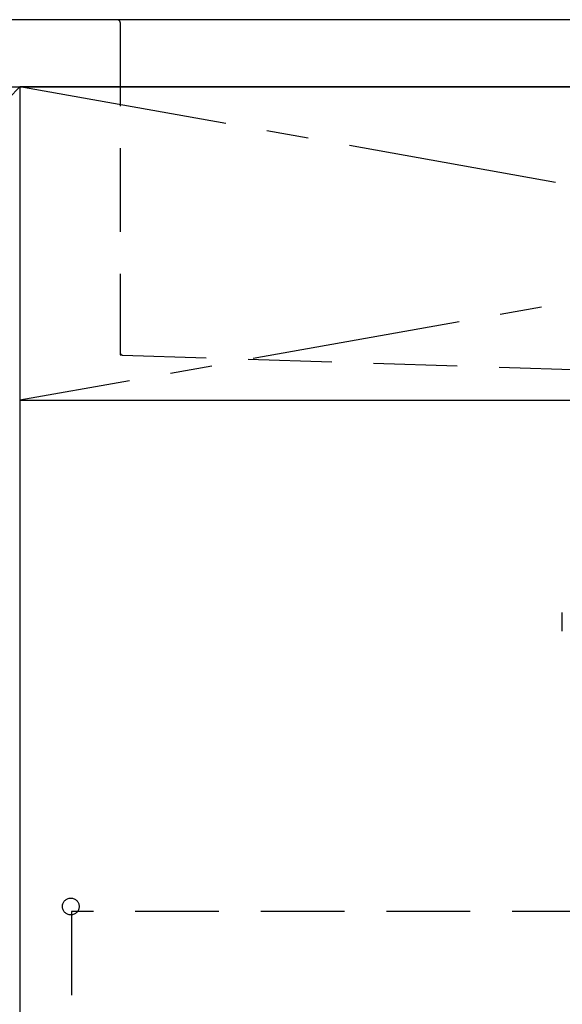
# Model space of a CAD drawing. Extents: x 55896 to 82369, y -22053 to -13183.
# Drawn here: x 73041 to 73365, y -19600 to -19012 of the extents above; entities that cross this region are included whole.
import ezdxf

# ---------------------------------------------------------------- set-up
doc = ezdxf.new("R2010")
doc.units = 0
doc.header["$LTSCALE"] = 50
doc.header["$MEASUREMENT"] = 0
for name, pattern in [('CENTER', [2, 1.25, -0.25, 0.25, -0.25]), ('DASHED', [0.75, 0.5, -0.25]), ('HIDDEN', [0.375, 0.25, -0.125]), ('STYLE_01', [1.40625, 0.9375, -0.15625, 0.15625, -0.15625])]:
    doc.linetypes.add(name, pattern=pattern)
doc.layers.get('0').update_dxf_attribs({"linetype": 'CONTINUOUS'})
doc.layers.get('DEFPOINTS').update_dxf_attribs({"color": 146, "linetype": 'CONTINUOUS'})
for name, color, linetype in [('120-キャビネット（外）', 7, 'CONTINUOUS'), ('121-キャビネット（中）', 253, 'HIDDEN'), ('122-扉', 6, 'CONTINUOUS'), ('123-扉向き', 231, 'CENTER'), ('126-甲板', 2, 'CONTINUOUS'), ('140-パーツ芯', 13, 'CENTER'), ('150-機器', 8, 'CONTINUOUS'), ('160-文字', 254, 'CONTINUOUS')]:
    doc.layers.add(name, color=color, linetype=linetype)
doc.styles.add('KH001', font='txt')
doc.dimstyles.new('KH1xx030', dxfattribs={"dimscale": 30, "dimtxt": 2, "dimasz": 0.6, "dimexe": 0.3, "dimexo": 1.2, "dimgap": 0.5, "dimtad": 3, "dimdec": 1, "dimdsep": 46, "dimlunit": 6, "dimtxsty": 'KH001', "dimblk": 'DOT', "dimcen": 1, "dimdle": 1, "dimclrd": 256, "dimclre": 256, "dimclrt": 256, "dimadec": 0, "dimazin": 0, "dimtfac": 1, "dimtdec": 1, "dimtix": 1, "dimtmove": 2, "dimatfit": 3, "dimldrblk": 'CLOSEDBLANK', "dimfxl": 1, "dimtolj": 1, "dimtzin": 0, "dimlwd": -1, "dimlwe": -1, "dimarcsym": 0})

# ---------------------------------------------------------------- blocks, each defined once
blk = doc.blocks.new('KHB800HL-10_S2')
at = {"layer": '140-パーツ芯', "linetype": 'STYLE_01'}
blk.add_line((0, -258.2), (0, -177.84), dxfattribs=at)
at = {"layer": '150-機器', "color": 161, "linetype": 'HIDDEN', "ltscale": 4}
for p, q in [((-401.5, 0), (-418, 0)), ((401.5, 0), (-401.5, 0)), ((401.5, 0), (418, 0)), ((-400, -1.5), (-400, -198.55)), ((400, -1.5), (400, -198.55)), ((-400, -198.55), (-400, -200)), ((400, -198.55), (400, -200)), ((-400, -200), (-398.55, -200.05)), ((-398.55, -200.05), (-91.95, -209.95)), ((91.95, -209.95), (398.55, -200.05)), ((398.55, -200.05), (400, -200)), ((-91.95, -209.95), (-90.5, -210)), ((-91.62, -210), (91.62, -210)), ((-90.5, -211.45), (-90.5, -210)), ((-90.5, -211.45), (-90.5, -215.5)), ((-90.5, -215.5), (-90.5, -211.51)), ((91.95, -209.95), (90.5, -210)), ((90.5, -211.45), (90.5, -210)), ((90.5, -211.45), (90.5, -215.5)), ((90.5, -211.51), (90.5, -215.5)), ((-80.5, -217), (-89, -217)), ((70.5, -217), (-70.5, -217)), ((89, -217), (80.5, -217))]:
    blk.add_line(p, q, dxfattribs=at)
for centre, start, end in [((-401.5, -1.5), 0, 90), ((401.5, -1.5), 90, 180), ((-398.5, -198.55), 180, 268.05851), ((398.5, -198.55), 271.94149, 0), ((-92, -211.45), 360, 88.14983), ((92, -211.45), 91.85017, 180), ((-89, -215.5), 180, 270), ((89, -215.5), 270, 0)]:
    blk.add_arc(centre, 1.5, start, end, dxfattribs=at)
blk = doc.blocks.new('F402_S')
at = {"layer": '150-機器', "color": 13, "linetype": 'DASHED', "ltscale": 0.5}
blk.add_line((-135.96, -364.84), (-135.96, -353.77), dxfattribs=at)
blk = doc.blocks.new('_ClosedBlank')
at = {"color": 0, "linetype": 'ByBlock', "lineweight": -2}
for p, q in [((-1, 0.167), (0, 0)), ((-1, 0.167), (-1, -0.167)), ((0, 0), (-1, -0.167))]:
    blk.add_line(p, q, dxfattribs=at)
blk = doc.blocks.new('_Dot')
at = {"color": 0, "linetype": 'ByBlock', "lineweight": -2}
blk.add_line((-0.5, 0), (-1, 0), dxfattribs=at)
at = {"color": 0, "linetype": 'ByBlock', "const_width": 0.5}
blk.add_lwpolyline([(-0.25, 0, 1), (0.25, 0, 1)], format="xyb", close=True, dxfattribs=at)

msp = doc.modelspace()

# ---------------------------------------------------------------- linework, layer by layer
at = {"layer": '120-キャビネット（外）', "color": 6}
msp.add_lwpolyline([(74090.79, -19052.51), (73040.79, -19052.51), (73040.79, -19772.51), (74090.79, -19772.51)], close=True, dxfattribs=at)
at = {"layer": '121-キャビネット（中）', "color": 13, "ltscale": 4}
msp.add_lwpolyline([(74059.79, -19544.61), (73071.79, -19544.61), (73071.79, -19740.61), (74059.79, -19740.61)], close=True, dxfattribs=at)
msp.add_circle((73071.29, -19541.71), 5, dxfattribs=at)
at = {"layer": '122-扉'}
msp.add_line((73040.79, -19239.51), (74090.79, -19239.51), dxfattribs=at)
at = {"layer": '123-扉向き', "ltscale": 2}
for p, q in [((73040.79, -19052.21), (74090.79, -19239.51)), ((74090.79, -19052.51), (73040.79, -19239.51))]:
    msp.add_line(p, q, dxfattribs=at)
at = {"layer": '126-甲板'}
msp.add_lwpolyline([(74112.79, -19012.51), (71524.79, -19012.51), (71524.79, -19052.51), (74112.79, -19052.51)], close=True, dxfattribs=at)
at = {"layer": 'DEFPOINTS'}
msp.add_line((73040.79, -19052.51), (72590.79, -19507.51), dxfattribs=at)

# ---------------------------------------------------------------- block references
at = {"layer": '150-機器'}
for name in ['F402_S', 'KHB800HL-10_S2']:
    msp.add_blockref(name, (73500.79, -19012.51), dxfattribs=at)

# ---------------------------------------------------------------- leaders
at = {"layer": '160-文字', "annotation_type": 0, "has_hookline": 1, "hookline_direction": 0, "text_width": 1397.06}
msp.add_leader([(72200.79, -19202.51), (72551.76, -18665.62), (72569.76, -18665.62)], dimstyle='KH1xx030', override={"dimgap": 0.5, "dimtad": 1}, dxfattribs=at)

doc.saveas('drawing.dxf')
